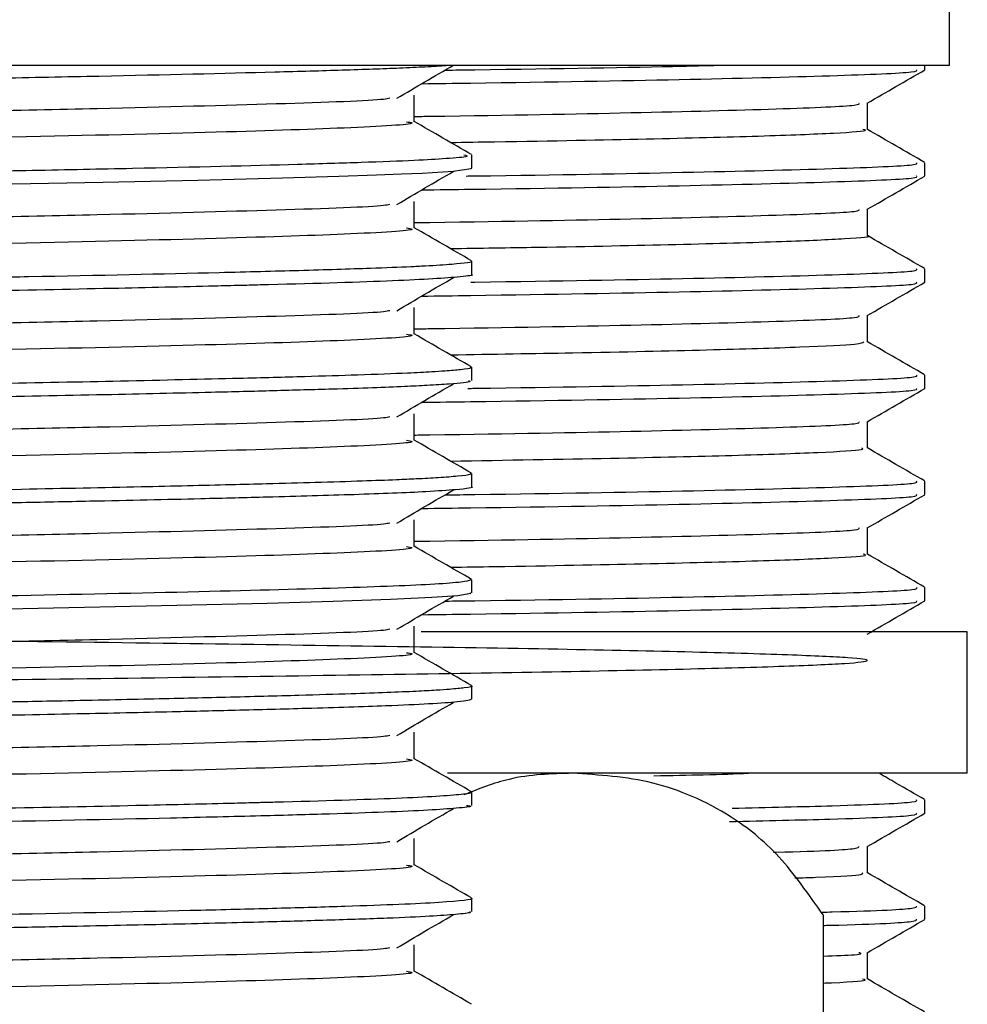
# Model space of a CAD drawing. Units: millimetres. Extents: x 5 to 995, y 5 to 995.
# Drawn here: x 209 to 216, y 497 to 503 of the extents above; entities that cross this region are included whole.
import ezdxf

# ---------------------------------------------------------------- set-up
doc = ezdxf.new("R2010")
doc.units = ezdxf.units.MM

msp = doc.modelspace()

# ---------------------------------------------------------------- linework, layer by layer
at = {"color": 7, "linetype": 'Continuous', "lineweight": 25}
for p, q in [((215.6221, 503.1717), (215.6221, 504.1717)), ((215.6221, 503.1717), (193.3721, 503.1717)), ((215.4471, 503.1405), (215.4471, 503.1717)), ((215.0412, 502.7176), (215.0412, 502.9053)), ((212.2471, 502.4455), (212.2471, 502.5393)), ((215.4471, 502.3905), (215.4471, 502.4842)), ((215.0412, 501.9675), (215.0412, 502.1553)), ((212.2471, 501.6955), (212.2471, 501.7893)), ((215.4471, 501.6405), (215.4471, 501.7342)), ((215.0412, 501.2175), (215.0412, 501.4053)), ((212.2471, 500.9455), (212.2471, 501.0393)), ((215.4471, 500.8905), (215.4471, 500.9842)), ((215.0412, 500.4676), (215.0412, 500.6553)), ((212.2471, 500.1955), (212.2471, 500.2892)), ((215.4471, 500.1405), (215.4471, 500.2342)), ((215.0412, 499.7174), (215.0412, 499.9053)), ((212.2471, 499.4455), (212.2471, 499.5393)), ((215.4471, 499.3905), (215.4471, 499.4842)), ((215.7471, 499.1717), (211.89, 499.1717)), ((215.7471, 498.1717), (215.7471, 499.1717)), ((212.2471, 498.6955), (212.2471, 498.7893)), ((215.7471, 498.1717), (212.0765, 498.1717)), ((212.2471, 497.9455), (212.2471, 498.0392)), ((215.4471, 497.8905), (215.4471, 497.9842)), ((215.0412, 497.4674), (215.0412, 497.6553)), ((212.2471, 497.1955), (212.2471, 497.2893)), ((215.4471, 497.1405), (215.4471, 497.2342)), ((214.729, 497.1717), (214.729, 495.1717)), ((215.0412, 496.7176), (215.0412, 496.9053))]:
    msp.add_line(p, q, dxfattribs=at)
at = {"color": 7, "linetype": 'Continuous', "lineweight": 25, "flags": 128}
for points in [[(212.2433, 502.4455), (212.2436, 502.4418), (212.1157, 502.423), (211.897, 502.4089), (211.7519, 502.402), (211.5758, 502.395), (211.3094, 502.3861), (210.9114, 502.3747), (210.3124, 502.3595), (209.644, 502.3446), (209.0024, 502.3317)], [(212.2344, 499.4455), (212.2411, 499.4407), (212.1487, 499.4261), (211.9664, 499.4126), (211.6738, 499.3988), (211.269, 499.3849), (210.8018, 499.3717), (210.1655, 499.356), (208.747, 499.3267)]]:
    msp.add_lwpolyline(points, dxfattribs=at)
at = {"color": 7, "linetype": 'Continuous', "lineweight": 25}
for points, knots in [([(212.0944, 503.1717), (212.0847, 503.1708), (212.0425, 503.1669), (211.9247, 503.1599), (211.7002, 503.1492), (211.3589, 503.1373), (210.7057, 503.1184), (209.8744, 503.099), (208.9181, 503.0799), (208.133, 503.0653), (207.2527, 503.0508), (206.3521, 503.037), (205.4469, 503.023), (204.5764, 503.0094), (203.6633, 502.9951), (202.7744, 502.9805), (201.8911, 502.9665), (201.1764, 502.9549), (200.6893, 502.9467), (200.4628, 502.9428), (200.3511, 502.9408), (200.2956, 502.9398), (200.2696, 502.9394), (200.1182, 502.9367), (199.8122, 502.9308), (199.3123, 502.9208), (198.7548, 502.9085), (198.1737, 502.894), (197.6775, 502.8795), (197.339, 502.8673), (197.1151, 502.8576), (196.9811, 502.8504), (196.8573, 502.8415), (196.7599, 502.8319), (196.764, 502.8241), (196.7659, 502.8204)], [0, 0, 0, 0, 0.007586, 0.032727, 0.057458, 0.100248, 0.140137, 0.221782, 0.262452, 0.299178, 0.342455, 0.389435, 0.422585, 0.463232, 0.503878, 0.542508, 0.581492, 0.624492, 0.6443, 0.654205, 0.659158, 0.661634, 0.662872, 0.663225, 0.685419, 0.711966, 0.747906, 0.787849, 0.832651, 0.870582, 0.89279, 0.918865, 0.934628, 0.9697, 1, 1, 1, 1]), ([(211.7194, 502.9388), (211.7849, 502.9778), (211.9161, 503.0559), (212.0517, 503.1341), (212.1196, 503.1733)], [0, 0, 0, 0, 0.499423, 1, 1, 1, 1]), ([(211.8936, 503.042), (212.0098, 503.0436), (212.744, 503.0536), (213.7778, 503.0718), (214.8499, 503.0987), (215.4029, 503.1219), (215.3926, 503.1354), (215.3887, 503.1405)], [0, 0, 0, 0, 0.048936, 0.309146, 0.574407, 0.838486, 1, 1, 1, 1]), ([(212.0588, 503.138), (212.129, 503.139), (212.8116, 503.1484), (213.4772, 503.1592), (213.8847, 503.1699), (213.9561, 503.1717)], [0, 0, 0, 0, 0.086494, 0.839966, 1, 1, 1, 1]), ([(215.0406, 502.9049), (215.1082, 502.9439), (215.2437, 503.0221), (215.3788, 503.1002), (215.4466, 503.1394)], [0, 0, 0, 0, 0.498559, 1, 1, 1, 1]), ([(211.6697, 502.9388), (211.658, 502.9364), (211.5927, 502.9225), (210.915, 502.8993), (209.8629, 502.8705), (208.7396, 502.8463), (207.7108, 502.8266), (206.537, 502.8072), (204.9917, 502.782), (203.1533, 502.7511), (201.1792, 502.7183), (199.4597, 502.6854), (198.1504, 502.6503), (197.3052, 502.6189), (197.2128, 502.597), (197.1675, 502.5862)], [0, 0, 0, 0, 0.020441, 0.114278, 0.209354, 0.26212, 0.314417, 0.374582, 0.435456, 0.531378, 0.62576, 0.720214, 0.816128, 0.909986, 1, 1, 1, 1]), ([(211.8412, 502.7738), (211.8412, 502.805), (211.8412, 502.8675), (211.8412, 502.93), (211.8412, 502.9613)], [0, 0, 0, 0, 0.498844, 1, 1, 1, 1]), ([(211.8412, 502.8108), (211.8779, 502.8113), (212.505, 502.8202), (213.4295, 502.8374), (214.4661, 502.8643), (214.992, 502.8871), (214.9846, 502.9001), (214.982, 502.9048)], [0, 0, 0, 0, 0.016969, 0.289646, 0.567616, 0.844348, 1, 1, 1, 1]), ([(211.7871, 502.7737), (211.8036, 502.7709), (211.8875, 502.7567), (211.4607, 502.7309), (210.5188, 502.6993), (209.0612, 502.6644), (207.2558, 502.6307), (205.2319, 502.5987), (203.1537, 502.5635), (201.1791, 502.5308), (199.4594, 502.4979), (198.1515, 502.4628), (197.3176, 502.4321), (197.2257, 502.4107), (197.1822, 502.4006)], [0, 0, 0, 0, 0.0221245, 0.1124869, 0.2011144, 0.2917825, 0.3817075, 0.4706018, 0.5614096, 0.6507584, 0.7401761, 0.8309759, 0.9198286, 1, 1, 1, 1]), ([(212.2461, 502.5413), (212.1784, 502.5803), (212.0434, 502.6582), (211.9085, 502.7362), (211.8412, 502.7751)], [0, 0, 0, 0, 0.500608, 1, 1, 1, 1]), ([(212.0969, 502.6274), (212.2022, 502.629), (212.7471, 502.6371), (213.5022, 502.6521), (214.3293, 502.6729), (214.8312, 502.6935), (215.0605, 502.7087), (215.0193, 502.7169), (215.01, 502.7187)], [0, 0, 0, 0, 0.053707, 0.277705, 0.495389, 0.719386, 0.937072, 1, 1, 1, 1]), ([(215.4455, 502.4862), (215.378, 502.5251), (215.2432, 502.603), (215.1084, 502.6808), (215.0412, 502.7197)], [0, 0, 0, 0, 0.500723, 1, 1, 1, 1]), ([(212.1927, 502.5393), (212.2081, 502.5354), (212.2426, 502.5266), (212.0828, 502.5134), (211.8442, 502.4988), (211.4937, 502.4854), (210.8826, 502.4669), (210.0936, 502.4476), (209.1703, 502.4286), (208.5535, 502.4167), (208.031, 502.4075), (207.5514, 502.3995), (207.0014, 502.3907), (206.4845, 502.3827), (206.1387, 502.3774), (205.9342, 502.3743), (205.7475, 502.3713), (205.4585, 502.3668), (205.0363, 502.3601), (204.4799, 502.3514), (203.7983, 502.3407), (202.9876, 502.3278), (202.1371, 502.3142), (201.4267, 502.3027), (200.8967, 502.2939), (200.5687, 502.2884), (200.3045, 502.2838), (199.9364, 502.277), (199.3058, 502.2646), (198.608, 502.249), (198.0511, 502.2342), (197.6875, 502.2233), (197.3868, 502.2128), (197.1403, 502.2028), (196.9312, 502.1913), (196.7768, 502.1786), (196.7628, 502.1691), (196.7555, 502.1642)], [0, 0, 0, 0, 0.030767, 0.06891, 0.103343, 0.144083, 0.181822, 0.257063, 0.295199, 0.330738, 0.348192, 0.368737, 0.396182, 0.420798, 0.435115, 0.439919, 0.446498, 0.458507, 0.475945, 0.498811, 0.527103, 0.559946, 0.599534, 0.635076, 0.65364, 0.672204, 0.681435, 0.691986, 0.726689, 0.779502, 0.81425, 0.841783, 0.866559, 0.898046, 0.92559, 0.961487, 1, 1, 1, 1]), ([(211.7194, 502.1888), (211.7849, 502.2278), (211.9159, 502.3059), (212.0516, 502.3841), (212.1196, 502.4233)], [0, 0, 0, 0, 0.499386, 1, 1, 1, 1]), ([(212.207, 502.3901), (212.2275, 502.3903), (212.8581, 502.399), (213.7959, 502.416), (214.8665, 502.4429), (215.4072, 502.466), (215.393, 502.4793), (215.3877, 502.4842)], [0, 0, 0, 0, 0.009152, 0.281773, 0.559565, 0.835997, 1, 1, 1, 1]), ([(211.8935, 502.292), (212.0097, 502.2936), (212.744, 502.3036), (213.7778, 502.3218), (214.8499, 502.3487), (215.4029, 502.3719), (215.3926, 502.3854), (215.3887, 502.3905)], [0, 0, 0, 0, 0.048952, 0.309158, 0.574414, 0.838489, 1, 1, 1, 1]), ([(215.0406, 502.1549), (215.1082, 502.1939), (215.2437, 502.2721), (215.3788, 502.3502), (215.4466, 502.3894)], [0, 0, 0, 0, 0.498623, 1, 1, 1, 1]), ([(211.8412, 502.0238), (211.8412, 502.055), (211.8412, 502.1175), (211.8412, 502.18), (211.8412, 502.2113)], [0, 0, 0, 0, 0.498775, 1, 1, 1, 1]), ([(211.6697, 502.1888), (211.658, 502.1864), (211.5926, 502.1725), (210.915, 502.1493), (209.8629, 502.1205), (208.7396, 502.0963), (207.7108, 502.0766), (206.537, 502.0572), (204.9917, 502.032), (203.1533, 502.0011), (201.1792, 501.9683), (199.4597, 501.9354), (198.1504, 501.9003), (197.3052, 501.8689), (197.2128, 501.847), (197.1675, 501.8362)], [0, 0, 0, 0, 0.020438, 0.114275, 0.209351, 0.262117, 0.314414, 0.374579, 0.435454, 0.531377, 0.625758, 0.720213, 0.816127, 0.909985, 1, 1, 1, 1]), ([(211.8412, 502.0608), (211.8779, 502.0613), (212.505, 502.0702), (213.4295, 502.0874), (214.4661, 502.1143), (214.992, 502.1371), (214.9846, 502.1501), (214.982, 502.1548)], [0, 0, 0, 0, 0.016969, 0.289643, 0.56761, 0.844338, 1, 1, 1, 1]), ([(211.7871, 502.0237), (211.8036, 502.0209), (211.8875, 502.0067), (211.4607, 501.9809), (210.5188, 501.9493), (209.0612, 501.9144), (207.2558, 501.8807), (205.2319, 501.8487), (203.1537, 501.8135), (201.1791, 501.7808), (199.4594, 501.7479), (198.1515, 501.7128), (197.3176, 501.6821), (197.2257, 501.6607), (197.1821, 501.6506)], [0, 0, 0, 0, 0.022124, 0.112486, 0.201113, 0.291781, 0.381705, 0.470599, 0.561407, 0.650755, 0.740172, 0.830972, 0.919824, 1, 1, 1, 1]), ([(212.2461, 501.7913), (212.1784, 501.8303), (212.0434, 501.9082), (211.9085, 501.9862), (211.8412, 502.0251)], [0, 0, 0, 0, 0.500558, 1, 1, 1, 1]), ([(212.0965, 501.8776), (212.3054, 501.8808), (212.929, 501.8903), (213.7316, 501.9073), (214.4835, 501.9279), (214.9107, 501.9486), (215.0888, 501.9617), (215.0393, 501.9685), (215.0383, 501.9686)], [0, 0, 0, 0, 0.109927, 0.328199, 0.552802, 0.771076, 0.99568, 1, 1, 1, 1]), ([(215.4455, 501.7362), (215.378, 501.7752), (215.2432, 501.853), (215.1084, 501.9308), (215.0412, 501.9697)], [0, 0, 0, 0, 0.500778, 1, 1, 1, 1]), ([(212.2404, 501.7893), (212.2425, 501.7887), (212.2696, 501.781), (212.1586, 501.7691), (211.9802, 501.757), (211.8692, 501.7511), (211.7526, 501.7456), (211.5072, 501.7359), (211.0617, 501.7222), (210.3019, 501.7022), (209.4631, 501.6842), (208.6266, 501.6683), (208.1227, 501.659), (207.4955, 501.6485), (206.7431, 501.6368), (205.8213, 501.6225), (204.8906, 501.608), (203.9361, 501.593), (203.0419, 501.5787), (202.1638, 501.5645), (201.3295, 501.5512), (200.5164, 501.5378), (199.7435, 501.5235), (198.799, 501.5039), (198.0152, 501.4839), (197.441, 501.465), (197.1179, 501.452), (196.8877, 501.4385), (196.7589, 501.4259), (196.7601, 501.4175), (196.7606, 501.4143)], [0, 0, 0, 0, 0.004847, 0.060729, 0.092833, 0.100406, 0.106407, 0.137885, 0.181112, 0.220391, 0.296547, 0.321986, 0.345216, 0.368188, 0.407831, 0.443764, 0.484798, 0.523004, 0.561211, 0.595769, 0.634466, 0.670939, 0.708549, 0.74936, 0.825397, 0.862823, 0.899811, 0.934242, 0.974362, 1, 1, 1, 1]), ([(212.24, 501.6405), (212.2495, 501.6407), (212.8682, 501.6492), (213.795, 501.666), (214.8667, 501.6929), (215.4072, 501.716), (215.393, 501.7293), (215.3877, 501.7342)], [0, 0, 0, 0, 0.004243, 0.278215, 0.557383, 0.835184, 1, 1, 1, 1]), ([(212.2437, 501.6955), (212.2448, 501.6952), (212.2664, 501.6893), (212.1538, 501.6736), (211.7611, 501.6492), (211.1435, 501.6304), (210.7216, 501.6196), (210.5963, 501.6164), (210.2735, 501.6084), (209.6794, 501.5949), (208.8386, 501.5782), (207.9861, 501.5629), (207.2087, 501.5501), (206.4787, 501.5391), (205.8545, 501.5293), (205.3141, 501.5208), (204.7385, 501.5118), (204.0281, 501.5006), (203.2767, 501.4887), (202.5028, 501.4763), (201.7427, 501.4641), (201.0602, 501.453), (200.4775, 501.4433), (200.0346, 501.4351), (199.6231, 501.4271), (199.198, 501.4183), (198.6958, 501.4071), (198.1443, 501.3932), (197.6681, 501.3791), (197.2936, 501.3656), (197.0149, 501.3532), (196.8259, 501.3393), (196.7385, 501.3282), (196.7546, 501.3218), (196.7578, 501.3205)], [0, 0, 0, 0, 0.0024021, 0.0464465, 0.1215335, 0.19662, 0.2020104, 0.2102249, 0.222206, 0.2653201, 0.3155155, 0.3526499, 0.3862264, 0.4198301, 0.4468101, 0.4648114, 0.4870846, 0.517929, 0.5522775, 0.5801196, 0.6153605, 0.6504083, 0.6720146, 0.6974803, 0.7156617, 0.7356846, 0.7665057, 0.8034164, 0.8442258, 0.8778731, 0.9126045, 0.9497477, 0.9901121, 1, 1, 1, 1]), ([(211.7194, 501.4388), (211.7848, 501.4778), (211.9156, 501.5559), (212.0516, 501.6341), (212.1196, 501.6733)], [0, 0, 0, 0, 0.499349, 1, 1, 1, 1]), ([(211.8934, 501.542), (212.0097, 501.5436), (212.744, 501.5536), (213.7778, 501.5718), (214.8499, 501.5987), (215.4029, 501.6219), (215.3926, 501.6354), (215.3887, 501.6405)], [0, 0, 0, 0, 0.048968, 0.30917, 0.574421, 0.838492, 1, 1, 1, 1]), ([(215.0406, 501.4049), (215.1082, 501.4439), (215.2437, 501.5221), (215.3788, 501.6002), (215.4466, 501.6394)], [0, 0, 0, 0, 0.498687, 1, 1, 1, 1]), ([(211.8412, 501.2738), (211.8412, 501.305), (211.8412, 501.3675), (211.8412, 501.43), (211.8412, 501.4613)], [0, 0, 0, 0, 0.4987061, 1, 1, 1, 1]), ([(211.6697, 501.4388), (211.658, 501.4364), (211.5926, 501.4225), (210.915, 501.3993), (209.8629, 501.3705), (208.7396, 501.3463), (207.7108, 501.3266), (206.537, 501.3072), (204.9917, 501.282), (203.1533, 501.2511), (201.1792, 501.2183), (199.4597, 501.1854), (198.1504, 501.1503), (197.3052, 501.1189), (197.2128, 501.097), (197.1675, 501.0862)], [0, 0, 0, 0, 0.020435, 0.114272, 0.209348, 0.262114, 0.314412, 0.374577, 0.435452, 0.531375, 0.625757, 0.720212, 0.816127, 0.909985, 1, 1, 1, 1]), ([(211.8412, 501.3108), (211.8779, 501.3113), (212.505, 501.3202), (213.4295, 501.3374), (214.4661, 501.3643), (214.992, 501.3871), (214.9846, 501.4001), (214.982, 501.4048)], [0, 0, 0, 0, 0.016969, 0.28964, 0.567604, 0.844329, 1, 1, 1, 1]), ([(211.7871, 501.2737), (211.8036, 501.2709), (211.8875, 501.2567), (211.4607, 501.2309), (210.5188, 501.1993), (209.0612, 501.1644), (207.2558, 501.1307), (205.2319, 501.0987), (203.1537, 501.0635), (201.1791, 501.0308), (199.4594, 500.9979), (198.1515, 500.9628), (197.3176, 500.9321), (197.2257, 500.9107), (197.1821, 500.9006)], [0, 0, 0, 0, 0.022124, 0.112485, 0.201112, 0.291779, 0.381703, 0.470597, 0.561404, 0.650752, 0.740169, 0.830967, 0.919819, 1, 1, 1, 1]), ([(212.2461, 501.0413), (212.1784, 501.0803), (212.0433, 501.1582), (211.9085, 501.2362), (211.8412, 501.2751)], [0, 0, 0, 0, 0.500508, 1, 1, 1, 1]), ([(212.0967, 501.1275), (212.3942, 501.1322), (213.1029, 501.1435), (213.9405, 501.1623), (214.6126, 501.1831), (214.991, 501.202), (215.0089, 501.2136), (215.0166, 501.2185)], [0, 0, 0, 0, 0.162257, 0.386546, 0.604513, 0.828801, 1, 1, 1, 1]), ([(215.4455, 500.9862), (215.378, 501.0252), (215.2432, 501.103), (215.1084, 501.1808), (215.0412, 501.2197)], [0, 0, 0, 0, 0.500832, 1, 1, 1, 1]), ([(212.2363, 501.0413), (212.2402, 501.0391), (212.2522, 501.0327), (212.1874, 501.023), (212.0798, 501.0134), (211.9534, 501.0053), (211.7666, 500.9959), (211.4742, 500.9846), (211.0707, 500.9727), (210.5327, 500.9582), (209.8101, 500.9414), (208.9994, 500.9251), (208.315, 500.9125), (207.7603, 500.9029), (207.219, 500.8941), (206.6871, 500.8858), (206.1902, 500.8784), (205.6636, 500.8701), (204.9959, 500.8596), (204.2096, 500.8472), (203.4413, 500.8351), (202.8201, 500.8252), (202.2935, 500.8167), (201.7853, 500.8085), (201.2927, 500.8005), (200.8415, 500.793), (200.502, 500.7873), (200.2008, 500.782), (199.7361, 500.7732), (199.0461, 500.7592), (198.3, 500.7413), (197.7325, 500.725), (197.363, 500.712), (197.0955, 500.7007), (196.9143, 500.6902), (196.8, 500.6793), (196.7444, 500.671), (196.7548, 500.6658), (196.7579, 500.6643)], [0, 0, 0, 0, 0.016594, 0.050455, 0.075233, 0.090924, 0.113956, 0.151036, 0.18235, 0.215161, 0.265828, 0.312751, 0.341876, 0.364359, 0.389074, 0.413789, 0.432986, 0.451938, 0.479504, 0.515335, 0.548153, 0.573958, 0.592748, 0.614847, 0.639552, 0.658083, 0.676614, 0.687498, 0.701856, 0.745946, 0.797622, 0.839879, 0.874067, 0.901218, 0.934309, 0.959842, 0.988148, 1, 1, 1, 1]), ([(212.2194, 500.8902), (212.2358, 500.8905), (212.8619, 500.8991), (213.7956, 500.916), (214.8665, 500.9429), (215.4072, 500.966), (215.393, 500.9793), (215.3877, 500.9842)], [0, 0, 0, 0, 0.007314, 0.280441, 0.558748, 0.835693, 1, 1, 1, 1]), ([(212.2254, 500.9455), (212.2313, 500.9432), (212.2527, 500.935), (212.1326, 500.9234), (211.952, 500.9113), (211.7679, 500.9024), (211.5485, 500.8938), (211.2454, 500.884), (210.8679, 500.8733), (210.3415, 500.8598), (209.6507, 500.8443), (208.8189, 500.8278), (207.9771, 500.8128), (207.3033, 500.8017), (206.7458, 500.7929), (206.35, 500.7869), (205.9881, 500.7815), (205.4088, 500.7724), (204.5118, 500.7583), (203.4824, 500.742), (202.7599, 500.7304), (202.341, 500.7237), (202.0101, 500.7185), (201.5742, 500.7115), (201.0778, 500.7034), (200.619, 500.6956), (200.0801, 500.686), (199.4139, 500.6732), (198.6406, 500.6561), (197.9896, 500.6391), (197.5366, 500.6248), (197.2272, 500.6128), (196.9972, 500.6019), (196.8251, 500.5891), (196.7421, 500.5785), (196.7541, 500.5719), (196.7567, 500.5705)], [0, 0, 0, 0, 0.017772, 0.06452, 0.09118, 0.111999, 0.136474, 0.162265, 0.194522, 0.223886, 0.268357, 0.316054, 0.352478, 0.387748, 0.406342, 0.424936, 0.438278, 0.452006, 0.497404, 0.54882, 0.578669, 0.588165, 0.602288, 0.621352, 0.645358, 0.669227, 0.685533, 0.723614, 0.771555, 0.818824, 0.856913, 0.885814, 0.9158, 0.948817, 0.98893, 1, 1, 1, 1]), ([(211.7194, 500.6888), (211.7847, 500.7278), (211.9154, 500.8059), (212.0515, 500.8841), (212.1196, 500.9233)], [0, 0, 0, 0, 0.499311, 1, 1, 1, 1]), ([(211.8932, 500.792), (212.0096, 500.7936), (212.7439, 500.8036), (213.7778, 500.8218), (214.8499, 500.8487), (215.4029, 500.8719), (215.3926, 500.8854), (215.3887, 500.8905)], [0, 0, 0, 0, 0.048984, 0.309182, 0.574429, 0.838494, 1, 1, 1, 1]), ([(215.0406, 500.6549), (215.1082, 500.6939), (215.2437, 500.7721), (215.3788, 500.8502), (215.4466, 500.8894)], [0, 0, 0, 0, 0.4987505, 1, 1, 1, 1]), ([(211.6697, 500.6888), (211.658, 500.6864), (211.5926, 500.6725), (210.915, 500.6493), (209.8629, 500.6205), (208.7396, 500.5963), (207.7108, 500.5766), (206.537, 500.5572), (204.9917, 500.532), (203.1533, 500.5011), (201.1792, 500.4683), (199.4597, 500.4354), (198.1504, 500.4003), (197.3052, 500.3689), (197.2128, 500.347), (197.1675, 500.3362)], [0, 0, 0, 0, 0.020431, 0.114269, 0.209345, 0.262112, 0.314409, 0.374575, 0.435449, 0.531373, 0.625755, 0.720211, 0.816126, 0.909984, 1, 1, 1, 1]), ([(211.8412, 500.5238), (211.8412, 500.555), (211.8412, 500.6174), (211.8412, 500.68), (211.8412, 500.7113)], [0, 0, 0, 0, 0.498638, 1, 1, 1, 1]), ([(211.8412, 500.5608), (211.8779, 500.5613), (212.505, 500.5702), (213.4295, 500.5874), (214.4661, 500.6143), (214.992, 500.6371), (214.9846, 500.6501), (214.982, 500.6548)], [0, 0, 0, 0, 0.016968, 0.289637, 0.567598, 0.84432, 1, 1, 1, 1]), ([(211.7871, 500.5237), (211.8036, 500.5209), (211.8875, 500.5067), (211.4607, 500.4809), (210.5188, 500.4493), (209.0612, 500.4144), (207.2558, 500.3807), (205.2319, 500.3487), (203.1537, 500.3135), (201.1791, 500.2808), (199.4594, 500.2479), (198.1515, 500.2128), (197.3176, 500.1821), (197.2257, 500.1607), (197.1821, 500.1506)], [0, 0, 0, 0, 0.022123, 0.112484, 0.20111, 0.291777, 0.381701, 0.470594, 0.561401, 0.650748, 0.740165, 0.830963, 0.919815, 1, 1, 1, 1]), ([(212.2461, 500.2913), (212.1784, 500.3303), (212.0433, 500.4082), (211.9085, 500.4862), (211.8412, 500.5251)], [0, 0, 0, 0, 0.500459, 1, 1, 1, 1]), ([(212.0973, 500.3771), (212.491, 500.3837), (213.269, 500.3967), (214.1373, 500.4175), (214.7276, 500.4381), (215.0273, 500.4553), (215.0093, 500.4652), (215.0028, 500.4687)], [0, 0, 0, 0, 0.22218, 0.439117, 0.662346, 0.879285, 1, 1, 1, 1]), ([(215.4455, 500.2362), (215.378, 500.2752), (215.2432, 500.353), (215.1084, 500.4308), (215.0412, 500.4697)], [0, 0, 0, 0, 0.5008825, 1, 1, 1, 1]), ([(212.2351, 500.2892), (212.2376, 500.2871), (212.245, 500.2805), (212.1647, 500.2704), (212.0279, 500.2596), (211.8752, 500.2512), (211.6973, 500.2432), (211.469, 500.2348), (211.1625, 500.2253), (210.8432, 500.2165), (210.4431, 500.2062), (209.8893, 500.1932), (208.9002, 500.1728), (207.5055, 500.1481), (206.2797, 500.1294), (205.5728, 500.1187), (205.3729, 500.1155), (204.8648, 500.1075), (204.1212, 500.0958), (203.2565, 500.0821), (202.5621, 500.071), (201.9007, 500.0604), (201.2151, 500.0492), (200.5936, 500.0391), (200.1161, 500.0304), (199.6761, 500.022), (199.1856, 500.0119), (198.6407, 499.9995), (198.1676, 499.9874), (197.7327, 499.9748), (197.384, 499.9628), (197.1004, 499.951), (196.8926, 499.9387), (196.7595, 499.9263), (196.7645, 499.9178), (196.7666, 499.9142)], [0, 0, 0, 0, 0.017112, 0.051455, 0.078732, 0.101856, 0.118465, 0.143411, 0.172194, 0.197856, 0.215049, 0.253856, 0.299274, 0.374329, 0.449384, 0.45472, 0.462486, 0.474237, 0.517671, 0.553855, 0.581326, 0.605157, 0.638974, 0.672325, 0.691806, 0.708981, 0.739426, 0.771062, 0.805462, 0.833774, 0.870835, 0.901376, 0.933217, 0.972024, 1, 1, 1, 1]), ([(212.2425, 500.1955), (212.244, 500.1951), (212.2723, 500.1882), (212.1683, 500.1763), (211.9579, 500.1612), (211.7034, 500.1496), (211.4314, 500.1398), (211.1318, 500.1307), (210.7747, 500.1208), (210.2705, 500.1081), (209.6736, 500.0949), (209.053, 500.0825), (208.531, 500.0727), (207.6431, 500.057), (206.7741, 500.0432), (205.9897, 500.0312), (205.7655, 500.0279), (205.3915, 500.0221), (204.8132, 500.013), (203.9843, 499.9999), (203.1936, 499.9874), (202.5176, 499.9766), (201.9572, 499.9675), (201.4289, 499.959), (200.974, 499.9515), (200.5614, 499.9447), (200.1921, 499.938), (199.8663, 499.9319), (199.5192, 499.925), (199.1138, 499.9165), (198.6114, 499.9051), (198.0764, 499.8913), (197.616, 499.8774), (197.2555, 499.8641), (196.9886, 499.8516), (196.8579, 499.8417), (196.8006, 499.8349), (196.7783, 499.8315), (196.7515, 499.8268), (196.7584, 499.8229), (196.7628, 499.8205)], [0, 0, 0, 0, 0.002922, 0.054502, 0.092418, 0.121611, 0.148725, 0.173838, 0.197604, 0.228579, 0.273872, 0.300876, 0.325948, 0.35102, 0.426082, 0.43862, 0.449944, 0.454145, 0.48526, 0.52143, 0.556133, 0.583269, 0.606715, 0.628367, 0.653064, 0.66869, 0.686489, 0.706711, 0.717929, 0.740951, 0.773185, 0.807397, 0.848501, 0.88317, 0.915828, 0.954281, 0.962635, 0.96989, 0.980858, 1, 1, 1, 1]), ([(212.0586, 500.138), (212.1291, 500.139), (212.8133, 500.1484), (213.7992, 500.1661), (214.8655, 500.1929), (215.4074, 500.216), (215.393, 500.2293), (215.3877, 500.2342)], [0, 0, 0, 0, 0.03064, 0.29735, 0.569117, 0.839553, 1, 1, 1, 1]), ([(211.7194, 499.9388), (211.7846, 499.9778), (211.9152, 500.0559), (212.0514, 500.1341), (212.1196, 500.1733)], [0, 0, 0, 0, 0.499274, 1, 1, 1, 1]), ([(211.8931, 500.042), (212.0095, 500.0436), (212.7439, 500.0536), (213.7778, 500.0718), (214.8499, 500.0987), (215.4029, 500.1219), (215.3926, 500.1354), (215.3887, 500.1405)], [0, 0, 0, 0, 0.049001, 0.309193, 0.574436, 0.838497, 1, 1, 1, 1]), ([(215.0406, 499.9049), (215.1082, 499.9439), (215.2437, 500.0221), (215.3788, 500.1002), (215.4466, 500.1394)], [0, 0, 0, 0, 0.4988144, 1, 1, 1, 1]), ([(211.6697, 499.9388), (211.658, 499.9364), (211.5926, 499.9225), (210.915, 499.8993), (209.8629, 499.8705), (208.7396, 499.8463), (207.7108, 499.8266), (206.537, 499.8072), (204.9917, 499.782), (203.1533, 499.7511), (201.1792, 499.7183), (199.4597, 499.6854), (198.1504, 499.6503), (197.3052, 499.6189), (197.2128, 499.597), (197.1675, 499.5862)], [0, 0, 0, 0, 0.020428, 0.114266, 0.209342, 0.262109, 0.314407, 0.374572, 0.435447, 0.531371, 0.625754, 0.720209, 0.816125, 0.909983, 1, 1, 1, 1]), ([(211.8412, 499.7738), (211.8412, 499.8049), (211.8412, 499.8674), (211.8412, 499.9299), (211.8412, 499.9613)], [0, 0, 0, 0, 0.498571, 1, 1, 1, 1]), ([(211.8412, 499.8108), (211.8779, 499.8113), (212.505, 499.8202), (213.4295, 499.8374), (214.4661, 499.8643), (214.9921, 499.8871), (214.9846, 499.9002), (214.982, 499.9048)], [0, 0, 0, 0, 0.016968, 0.289634, 0.567591, 0.844311, 1, 1, 1, 1]), ([(211.7871, 499.7737), (211.8036, 499.7709), (211.8875, 499.7567), (211.4607, 499.7309), (210.5188, 499.6993), (209.0612, 499.6644), (207.2558, 499.6307), (205.2319, 499.5987), (203.1537, 499.5635), (201.1791, 499.5308), (199.4594, 499.4979), (198.1515, 499.4628), (197.3175, 499.432), (197.2257, 499.4107), (197.1821, 499.4006)], [0, 0, 0, 0, 0.0221225, 0.1124832, 0.201109, 0.2917755, 0.3816988, 0.4705914, 0.5613976, 0.6507448, 0.7401608, 0.8309589, 0.91981, 1, 1, 1, 1]), ([(212.2461, 499.5413), (212.1784, 499.5803), (212.0433, 499.6582), (211.9085, 499.7362), (211.8412, 499.7751)], [0, 0, 0, 0, 0.500409, 1, 1, 1, 1]), ([(212.0968, 499.6274), (212.2013, 499.6289), (212.734, 499.6369), (213.4901, 499.6519), (214.315, 499.6725), (214.8272, 499.6932), (215.0594, 499.7084), (215.0201, 499.7168), (215.0116, 499.7186)], [0, 0, 0, 0, 0.053171, 0.271274, 0.495702, 0.713806, 0.938234, 1, 1, 1, 1]), ([(215.4455, 499.4862), (215.378, 499.5252), (215.2432, 499.603), (215.1084, 499.6808), (215.0412, 499.7197)], [0, 0, 0, 0, 0.500937, 1, 1, 1, 1]), ([(212.2445, 499.5393), (212.2353, 499.5347), (212.2072, 499.5204), (211.8399, 499.4964), (211.0092, 499.4697), (209.8065, 499.4408), (208.5529, 499.4163), (207.4607, 499.3979), (206.6112, 499.3848), (205.7151, 499.3709), (204.7827, 499.3563), (203.8377, 499.3415), (202.6253, 499.322), (201.4786, 499.3037), (200.4212, 499.2861), (199.4102, 499.2671), (198.3069, 499.2426), (197.5186, 499.2182), (197.1123, 499.2017), (196.8987, 499.1891), (196.7632, 499.1768), (196.7644, 499.1681), (196.7649, 499.1642)], [0, 0, 0, 0, 0.036343, 0.111661, 0.186687, 0.262444, 0.33813, 0.375775, 0.411731, 0.448819, 0.488807, 0.527038, 0.565179, 0.639726, 0.674581, 0.713176, 0.791489, 0.866396, 0.901731, 0.931798, 0.969688, 1, 1, 1, 1]), ([(193.9821, 499.3456), (193.9789, 499.0464), (193.9703, 498.2617), (194.2817, 498.7319), (194.8886, 498.6165), (195.7726, 498.6739), (196.9105, 498.6839), (198.2533, 498.7058), (199.7862, 498.7257), (201.4384, 498.7465), (203.1929, 498.7671), (204.9685, 498.7861), (206.7468, 498.8061), (208.4454, 498.8267), (210.0469, 498.8474), (211.4771, 498.8675), (212.7213, 498.8866), (213.7218, 498.9069), (214.4683, 498.9276), (214.9263, 498.9482), (215.091, 498.9678), (214.9549, 498.9871), (214.5192, 499.0078), (213.8042, 499.0284), (212.8173, 499.049), (211.6042, 499.0679), (210.1773, 499.088), (208.6028, 499.1086), (206.8968, 499.1294), (205.1384, 499.1494), (203.3457, 499.1685), (201.6017, 499.1888), (199.9245, 499.2096), (198.3916, 499.2301), (197.0188, 499.2497), (195.8698, 499.269), (194.9564, 499.2898), (194.3208, 499.3103), (193.9697, 499.3309), (193.9191, 499.3498), (194.1707, 499.37), (194.7083, 499.3905), (195.5429, 499.4113), (196.3676, 499.4272), (196.9833, 499.4363), (197.1531, 499.4388)], [0, 0, 0, 0, 0.014877, 0.039012, 0.062467, 0.086602, 0.110057, 0.134192, 0.157647, 0.181782, 0.205237, 0.229372, 0.252827, 0.276962, 0.300417, 0.324552, 0.348007, 0.372142, 0.395597, 0.419732, 0.443187, 0.467322, 0.490777, 0.514912, 0.538367, 0.562502, 0.585957, 0.610092, 0.633546, 0.657681, 0.681136, 0.705271, 0.728726, 0.752861, 0.776316, 0.800451, 0.823906, 0.848041, 0.871496, 0.895631, 0.919086, 0.943221, 0.966676, 0.990811, 1, 1, 1, 1]), ([(212.0586, 499.388), (212.1291, 499.389), (212.8133, 499.3984), (213.7992, 499.4161), (214.8655, 499.4429), (215.4074, 499.466), (215.393, 499.4793), (215.3877, 499.4842)], [0, 0, 0, 0, 0.030646, 0.297354, 0.569119, 0.839554, 1, 1, 1, 1]), ([(211.7194, 499.1888), (211.7846, 499.2278), (211.915, 499.3059), (212.0513, 499.3841), (212.1196, 499.4233)], [0, 0, 0, 0, 0.499236, 1, 1, 1, 1]), ([(211.893, 499.292), (212.0094, 499.2936), (212.7439, 499.3036), (213.7778, 499.3218), (214.8499, 499.3487), (215.4029, 499.3719), (215.3926, 499.3854), (215.3887, 499.3905)], [0, 0, 0, 0, 0.049017, 0.309205, 0.574443, 0.8385, 1, 1, 1, 1]), ([(215.0406, 499.1549), (215.1082, 499.1939), (215.2437, 499.2721), (215.3788, 499.3502), (215.4466, 499.3894)], [0, 0, 0, 0, 0.4988782, 1, 1, 1, 1]), ([(211.6697, 499.1888), (211.658, 499.1864), (211.5926, 499.1725), (210.915, 499.1493), (209.8629, 499.1205), (208.7396, 499.0963), (207.7108, 499.0766), (206.537, 499.0572), (204.9917, 499.032), (203.1533, 499.0011), (201.1792, 498.9683), (199.4597, 498.9354), (198.1504, 498.9003), (197.3052, 498.8689), (197.2128, 498.847), (197.1675, 498.8362)], [0, 0, 0, 0, 0.020424, 0.114262, 0.20934, 0.262107, 0.314404, 0.37457, 0.435445, 0.531369, 0.625753, 0.720208, 0.816124, 0.909983, 1, 1, 1, 1]), ([(211.8412, 499.0238), (211.8412, 499.0549), (211.8412, 499.1174), (211.8412, 499.1799), (211.8412, 499.2113)], [0, 0, 0, 0, 0.498504, 1, 1, 1, 1]), ([(211.7871, 499.0237), (211.8036, 499.0209), (211.8875, 499.0067), (211.4607, 498.9809), (210.5188, 498.9493), (209.0612, 498.9144), (207.2558, 498.8807), (205.2319, 498.8487), (203.1537, 498.8135), (201.1791, 498.7808), (199.4594, 498.7479), (198.1515, 498.7128), (197.3175, 498.682), (197.2257, 498.6607), (197.1821, 498.6506)], [0, 0, 0, 0, 0.022122, 0.112482, 0.201108, 0.291774, 0.381697, 0.470589, 0.561395, 0.650741, 0.740157, 0.830955, 0.919805, 1, 1, 1, 1]), ([(212.2461, 498.7913), (212.1785, 498.8303), (212.0433, 498.9082), (211.9085, 498.9862), (211.8412, 499.0251)], [0, 0, 0, 0, 0.500361, 1, 1, 1, 1]), ([(212.2393, 498.7913), (212.2422, 498.7907), (212.2678, 498.7853), (212.212, 498.7764), (212.113, 498.7659), (211.993, 498.7577), (211.8511, 498.75), (211.6536, 498.7414), (211.3824, 498.7319), (211.0129, 498.721), (210.5377, 498.7084), (209.9626, 498.695), (209.3748, 498.6826), (208.832, 498.672), (208.3766, 498.6636), (207.9246, 498.6557), (207.4575, 498.648), (206.9848, 498.6404), (206.5927, 498.6344), (206.2332, 498.629), (205.8147, 498.6225), (205.2255, 498.6132), (204.4545, 498.6011), (203.6658, 498.5886), (202.9967, 498.578), (202.4627, 498.5694), (202.0091, 498.5621), (201.5758, 498.5551), (201.1607, 498.5483), (200.7722, 498.5418), (200.3316, 498.5344), (199.716, 498.5229), (198.9472, 498.507), (198.2552, 498.49), (197.741, 498.4751), (197.3792, 498.4626), (197.112, 498.4516), (196.909, 498.4397), (196.7686, 498.4274), (196.7643, 498.4185), (196.7623, 498.4142)], [0, 0, 0, 0, 0.004638, 0.041992, 0.069132, 0.086036, 0.106415, 0.130603, 0.155105, 0.185317, 0.221501, 0.254342, 0.290317, 0.31777, 0.336441, 0.355958, 0.380681, 0.399225, 0.417769, 0.430936, 0.444677, 0.470166, 0.503842, 0.539157, 0.56684, 0.586836, 0.606437, 0.624972, 0.643507, 0.662042, 0.678477, 0.706077, 0.753314, 0.803055, 0.837147, 0.870282, 0.902439, 0.930033, 0.966456, 1, 1, 1, 1]), ([(212.2431, 498.6955), (212.2396, 498.6921), (212.2327, 498.6855), (212.1007, 498.6693), (211.8191, 498.6536), (211.3871, 498.6383), (211.1118, 498.6299), (210.8387, 498.6227), (210.5288, 498.6146), (210.0862, 498.604), (209.4363, 498.5899), (208.6738, 498.5752), (207.9949, 498.5631), (207.3931, 498.5532), (206.8455, 498.5447), (206.1749, 498.5343), (205.4343, 498.5227), (204.6139, 498.5098), (203.8383, 498.4976), (203.163, 498.4869), (202.1629, 498.471), (201.0755, 498.4533), (200.2279, 498.4385), (199.8857, 498.4322), (199.7745, 498.4301), (199.5394, 498.4254), (199.1098, 498.4165), (198.5726, 498.4042), (198.0361, 498.3901), (197.6012, 498.3769), (197.2967, 498.3655), (197.108, 498.3572), (196.977, 498.3501), (196.8429, 498.3403), (196.745, 498.3303), (196.763, 498.3228), (196.7687, 498.3204)], [0, 0, 0, 0, 0.026612, 0.051705, 0.126831, 0.151924, 0.177018, 0.195459, 0.212846, 0.240839, 0.278805, 0.322558, 0.356492, 0.374215, 0.403895, 0.428225, 0.459784, 0.496497, 0.529383, 0.555337, 0.58041, 0.655472, 0.697574, 0.703079, 0.707675, 0.714727, 0.739883, 0.777711, 0.810885, 0.849561, 0.882951, 0.902735, 0.92006, 0.941454, 0.981159, 1, 1, 1, 1]), ([(211.7194, 498.4388), (211.7845, 498.4778), (211.9148, 498.5558), (212.0513, 498.6341), (212.1196, 498.6733)], [0, 0, 0, 0, 0.499198, 1, 1, 1, 1]), ([(211.8412, 498.2738), (211.8412, 498.3049), (211.8412, 498.3674), (211.8412, 498.4299), (211.8412, 498.4613)], [0, 0, 0, 0, 0.498438, 1, 1, 1, 1]), ([(211.6696, 498.4388), (211.658, 498.4364), (211.5926, 498.4225), (210.915, 498.3993), (209.8629, 498.3705), (208.7396, 498.3463), (207.7108, 498.3266), (206.537, 498.3072), (204.9917, 498.282), (203.1533, 498.2511), (201.1792, 498.2183), (199.4597, 498.1854), (198.1504, 498.1503), (197.3052, 498.1189), (197.2128, 498.097), (197.1675, 498.0862)], [0, 0, 0, 0, 0.020421, 0.114259, 0.209337, 0.262104, 0.314402, 0.374568, 0.435443, 0.531368, 0.625751, 0.720207, 0.816123, 0.909982, 1, 1, 1, 1]), ([(211.7871, 498.2737), (211.8036, 498.2709), (211.8875, 498.2567), (211.4607, 498.2309), (210.5188, 498.1993), (209.0612, 498.1644), (207.2558, 498.1307), (205.2319, 498.0987), (203.1537, 498.0635), (201.1791, 498.0308), (199.4594, 497.9979), (198.1515, 497.9628), (197.3175, 497.932), (197.2256, 497.9107), (197.1821, 497.9006)], [0, 0, 0, 0, 0.022121, 0.112481, 0.201106, 0.291772, 0.381694, 0.470586, 0.561391, 0.650738, 0.740153, 0.83095, 0.919801, 1, 1, 1, 1]), ([(212.2461, 498.0413), (212.1785, 498.0803), (212.0433, 498.1582), (211.9085, 498.2362), (211.8412, 498.2751)], [0, 0, 0, 0, 0.500312, 1, 1, 1, 1]), ([(212.9587, 498.1717), (212.8091, 498.1682), (212.5526, 498.1622), (212.2985, 498.0618), (212.1925, 498.02)], [0, 0, 0, 0, 0.5830501, 1, 1, 1, 1]), ([(214.729, 497.1717), (214.6262, 497.3182), (214.4182, 497.6146), (214.0128, 497.9288), (213.5241, 498.1365), (213.148, 498.16), (212.9587, 498.1717)], [0, 0, 0, 0, 0.187923, 0.380265, 0.68811, 1, 1, 1, 1]), ([(213.5336, 498.1543), (213.6566, 498.1568), (213.9388, 498.1626), (214.1077, 498.1684), (214.203, 498.1717)], [0, 0, 0, 0, 0.436112, 1, 1, 1, 1]), ([(215.4455, 497.9862), (215.378, 498.0252), (215.2708, 498.087), (215.1637, 498.1489), (215.1241, 498.1717)], [0, 0, 0, 0, 0.6304655, 1, 1, 1, 1]), ([(212.2401, 498.0392), (212.2421, 498.0381), (212.2503, 498.0331), (212.165, 498.0185), (211.8263, 497.9959), (211.226, 497.9764), (210.8047, 497.9656), (210.6765, 497.9622), (210.3874, 497.9549), (209.8232, 497.9417), (209.0031, 497.925), (208.2676, 497.9117), (207.8044, 497.9037), (207.4666, 497.8982), (207.0583, 497.8917), (206.5232, 497.8834), (205.984, 497.8751), (205.4547, 497.8668), (204.888, 497.8579), (204.1995, 497.8471), (203.4598, 497.8353), (202.6789, 497.8229), (201.9097, 497.8105), (201.2163, 497.7992), (200.6314, 497.7897), (200.1623, 497.7813), (199.7249, 497.7729), (199.2814, 497.7639), (198.7897, 497.753), (198.2416, 497.7396), (197.756, 497.7257), (197.361, 497.712), (197.0694, 497.6997), (196.8575, 497.6861), (196.7485, 497.6741), (196.7583, 497.6666), (196.7613, 497.6643)], [0, 0, 0, 0, 0.009206, 0.038836, 0.113927, 0.189017, 0.197621, 0.20488, 0.215752, 0.255648, 0.307648, 0.345758, 0.361372, 0.371335, 0.391356, 0.415379, 0.440403, 0.459506, 0.481416, 0.510533, 0.544284, 0.572788, 0.608369, 0.642904, 0.665234, 0.689796, 0.711013, 0.731931, 0.761006, 0.795703, 0.837122, 0.870478, 0.905483, 0.940828, 0.981903, 1, 1, 1, 1]), ([(214.0861, 497.925), (214.338, 497.931), (214.9649, 497.9458), (215.4026, 497.966), (215.3917, 497.9793), (215.3877, 497.9842)], [0, 0, 0, 0, 0.29659, 0.738074, 1, 1, 1, 1]), ([(212.2113, 497.9455), (212.2233, 497.9435), (212.2653, 497.9368), (212.1478, 497.9252), (211.9555, 497.9108), (211.6508, 497.8972), (211.2545, 497.8841), (210.7536, 497.8701), (209.9525, 497.8506), (209.004, 497.8311), (207.9518, 497.8123), (207.1361, 497.7991), (206.2429, 497.7854), (205.3208, 497.771), (204.3689, 497.756), (203.4479, 497.7415), (202.6088, 497.7279), (201.8641, 497.7161), (201.2002, 497.7054), (200.6292, 497.6959), (200.1037, 497.6864), (199.5905, 497.6766), (199.0343, 497.6649), (198.4237, 497.6507), (197.874, 497.6358), (197.496, 497.6232), (197.2805, 497.6148), (197.1293, 497.6082), (196.9554, 497.5993), (196.8048, 497.5868), (196.7308, 497.5765), (196.7499, 497.5709), (196.7513, 497.5705)], [0, 0, 0, 0, 0.0152364, 0.0534375, 0.0901114, 0.1278713, 0.1637696, 0.2006136, 0.2415522, 0.317814, 0.3507499, 0.3908718, 0.426952, 0.4653033, 0.5059325, 0.5441256, 0.5789574, 0.6111641, 0.6400553, 0.6675155, 0.6905943, 0.7165932, 0.7463146, 0.7822795, 0.8279856, 0.8638356, 0.8822586, 0.8963913, 0.9186033, 0.9565063, 0.9968731, 1, 1, 1, 1]), ([(211.7194, 497.6888), (211.7844, 497.7278), (211.9146, 497.8058), (212.0512, 497.8841), (212.1196, 497.9233)], [0, 0, 0, 0, 0.4991602, 1, 1, 1, 1]), ([(214.0678, 497.8309), (214.3206, 497.8368), (214.9514, 497.8516), (215.3978, 497.8719), (215.3912, 497.8854), (215.3887, 497.8905)], [0, 0, 0, 0, 0.293306, 0.731807, 1, 1, 1, 1]), ([(215.0406, 497.6549), (215.1082, 497.6939), (215.2437, 497.7721), (215.3789, 497.8502), (215.4466, 497.8894)], [0, 0, 0, 0, 0.499005, 1, 1, 1, 1]), ([(211.8412, 497.5238), (211.8412, 497.5549), (211.8412, 497.6174), (211.8412, 497.6799), (211.8412, 497.7113)], [0, 0, 0, 0, 0.4983722, 1, 1, 1, 1]), ([(211.6696, 497.6888), (211.658, 497.6864), (211.5926, 497.6725), (210.915, 497.6493), (209.8629, 497.6205), (208.7396, 497.5963), (207.7108, 497.5766), (206.537, 497.5572), (204.9917, 497.532), (203.1533, 497.5011), (201.1792, 497.4683), (199.4597, 497.4354), (198.1504, 497.4003), (197.3052, 497.3689), (197.2128, 497.347), (197.1675, 497.3362)], [0, 0, 0, 0, 0.020417, 0.114256, 0.209334, 0.262101, 0.314399, 0.374566, 0.435441, 0.531366, 0.62575, 0.720206, 0.816122, 0.909982, 1, 1, 1, 1]), ([(214.3775, 497.6138), (214.3838, 497.614), (214.7317, 497.623), (214.9778, 497.6371), (214.9809, 497.6502), (214.982, 497.6548)], [0, 0, 0, 0, 0.0116488, 0.6440946, 1, 1, 1, 1]), ([(211.7871, 497.5237), (211.8036, 497.5209), (211.8875, 497.5067), (211.4607, 497.4809), (210.5188, 497.4493), (209.0612, 497.4144), (207.2558, 497.3807), (205.2319, 497.3487), (203.1537, 497.3135), (201.1791, 497.2808), (199.4594, 497.2479), (198.1515, 497.2128), (197.3175, 497.182), (197.2256, 497.1607), (197.182, 497.1506)], [0, 0, 0, 0, 0.022121, 0.11248, 0.201105, 0.29177, 0.381692, 0.470584, 0.561388, 0.650734, 0.740149, 0.830946, 0.919796, 1, 1, 1, 1]), ([(212.2461, 497.2913), (212.1785, 497.3303), (212.0433, 497.4082), (211.9085, 497.4862), (211.8412, 497.5251)], [0, 0, 0, 0, 0.500263, 1, 1, 1, 1]), ([(214.5301, 497.4325), (214.5811, 497.4342), (214.8433, 497.4429), (215.0194, 497.455), (215.0088, 497.4651), (215.0051, 497.4685)], [0, 0, 0, 0, 0.135767, 0.698455, 1, 1, 1, 1]), ([(215.4455, 497.2362), (215.378, 497.2752), (215.2431, 497.353), (215.1084, 497.4308), (215.0412, 497.4697)], [0, 0, 0, 0, 0.501105, 1, 1, 1, 1]), ([(212.2409, 497.2913), (212.2433, 497.2904), (212.2694, 497.2798), (212.0778, 497.2588), (211.5303, 497.2359), (210.8955, 497.2176), (210.1462, 497.1987), (209.0063, 497.1744), (207.3804, 497.1461), (205.5933, 497.1192), (203.7421, 497.09), (202.226, 497.0655), (201.1187, 497.0478), (200.3265, 497.0344), (199.5797, 497.0202), (198.6592, 497.0006), (197.9083, 496.9807), (197.3653, 496.9622), (197.0586, 496.9493), (196.8557, 496.9354), (196.7286, 496.9237), (196.7721, 496.9164), (196.7844, 496.9143)], [0, 0, 0, 0, 0.007403, 0.082855, 0.158824, 0.19678, 0.232493, 0.30843, 0.383165, 0.457296, 0.533398, 0.608378, 0.645976, 0.68037, 0.719459, 0.758628, 0.834082, 0.871446, 0.907518, 0.942876, 0.983854, 1, 1, 1, 1]), ([(214.7222, 497.1911), (214.746, 497.1917), (215.1245, 497.2012), (215.3928, 497.216), (215.3891, 497.2293), (215.3877, 497.2342)], [0, 0, 0, 0, 0.040387, 0.642672, 1, 1, 1, 1]), ([(212.2327, 497.1955), (212.2362, 497.1934), (212.2475, 497.1864), (212.1513, 497.1751), (211.9581, 497.1611), (211.66, 497.1476), (211.2539, 497.1341), (210.7346, 497.1196), (210.1296, 497.1049), (209.5038, 497.0915), (208.9453, 497.0805), (208.4712, 497.0715), (207.9733, 497.0628), (207.4027, 497.0534), (206.8062, 497.0441), (206.0986, 497.0331), (205.2882, 497.0205), (204.3362, 497.0055), (203.4158, 496.991), (202.7142, 496.9796), (202.1833, 496.9712), (201.7649, 496.9645), (201.2946, 496.9569), (200.7229, 496.9475), (200.0447, 496.9355), (199.3182, 496.9211), (198.6717, 496.9066), (198.1893, 496.8943), (197.8881, 496.8857), (197.7153, 496.8802), (197.5674, 496.8753), (197.4062, 496.8697), (197.1858, 496.8609), (196.9673, 496.8504), (196.8016, 496.8364), (196.7289, 496.8263), (196.7488, 496.8208), (196.7496, 496.8205)], [0, 0, 0, 0, 0.016625, 0.054813, 0.088442, 0.125715, 0.165411, 0.201601, 0.242895, 0.281081, 0.306547, 0.329135, 0.350542, 0.376557, 0.406381, 0.428446, 0.466747, 0.507397, 0.54558, 0.580332, 0.595423, 0.613577, 0.634795, 0.658056, 0.692167, 0.732672, 0.77177, 0.805398, 0.828968, 0.840041, 0.848274, 0.867733, 0.886063, 0.920366, 0.956636, 0.998204, 1, 1, 1, 1]), ([(211.7194, 496.9388), (211.7843, 496.9778), (211.9143, 497.0558), (212.0511, 497.1341), (212.1196, 497.1733)], [0, 0, 0, 0, 0.499122, 1, 1, 1, 1]), ([(214.729, 497.0974), (214.7452, 497.0979), (215.118, 497.1071), (215.3871, 497.1219), (215.3883, 497.1354), (215.3887, 497.1405)], [0, 0, 0, 0, 0.027546, 0.63095, 1, 1, 1, 1]), ([(215.0406, 496.9049), (215.1082, 496.9439), (215.2437, 497.0221), (215.3789, 497.1002), (215.4466, 497.1394)], [0, 0, 0, 0, 0.499069, 1, 1, 1, 1]), ([(211.6696, 496.9388), (211.658, 496.9364), (211.5926, 496.9225), (210.915, 496.8993), (209.8629, 496.8705), (208.7396, 496.8463), (207.7108, 496.8266), (206.537, 496.8072), (204.9917, 496.782), (203.1533, 496.7511), (201.1792, 496.7183), (199.4597, 496.6854), (198.1504, 496.6503), (197.3052, 496.6189), (197.2128, 496.597), (197.1675, 496.5862)], [0, 0, 0, 0, 0.020414, 0.114253, 0.209331, 0.262099, 0.314397, 0.374563, 0.435439, 0.531364, 0.625748, 0.720205, 0.816121, 0.909981, 1, 1, 1, 1]), ([(211.8412, 496.7738), (211.8412, 496.8049), (211.8412, 496.8674), (211.8412, 496.9299), (211.8412, 496.9613)], [0, 0, 0, 0, 0.4983074, 1, 1, 1, 1]), ([(214.729, 496.8802), (214.8152, 496.8837), (215.0238, 496.8922), (214.9974, 496.9002), (214.982, 496.9048)], [0, 0, 0, 0, 0.413305, 1, 1, 1, 1]), ([(211.7871, 496.7737), (211.8036, 496.7709), (211.8875, 496.7567), (211.4607, 496.7309), (210.5188, 496.6993), (209.0612, 496.6644), (207.2558, 496.6307), (205.2319, 496.5987), (203.1537, 496.5635), (201.1791, 496.5308), (199.4594, 496.4979), (198.1515, 496.4628), (197.3175, 496.432), (197.2256, 496.4107), (197.182, 496.4006)], [0, 0, 0, 0, 0.02212, 0.112479, 0.2011033, 0.2917681, 0.3816898, 0.4705808, 0.5613853, 0.6507309, 0.7401454, 0.8309418, 0.9197912, 1, 1, 1, 1]), ([(212.2461, 496.5413), (212.1785, 496.5803), (212.0433, 496.6582), (211.9085, 496.7362), (211.8412, 496.7751)], [0, 0, 0, 0, 0.500215, 1, 1, 1, 1]), ([(214.729, 496.6906), (214.7492, 496.6913), (214.9482, 496.6989), (215.0524, 496.7082), (215.0166, 496.7167), (215.0079, 496.7188)], [0, 0, 0, 0, 0.078546, 0.774436, 1, 1, 1, 1]), ([(215.4455, 496.4862), (215.378, 496.5252), (215.2431, 496.603), (215.1084, 496.6809), (215.0412, 496.7197)], [0, 0, 0, 0, 0.5011594, 1, 1, 1, 1])]:
    msp.add_open_spline(points, degree=3, knots=knots, dxfattribs=at)

doc.saveas('drawing.dxf')
